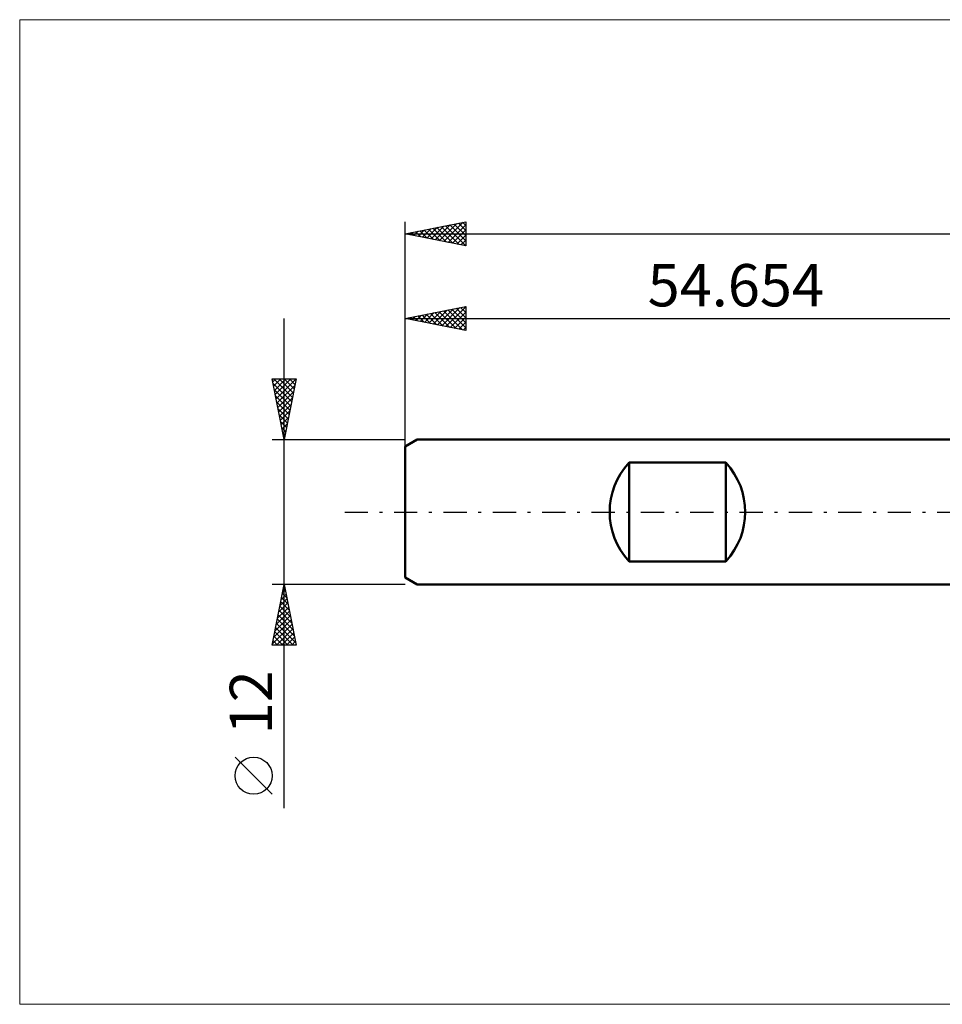
# Model space of a CAD drawing. Units: millimetres. Extents: x -87 to 200, y -41 to 41.
# Drawn here: x -87 to -10, y -41 to 41 of the extents above; entities that cross this region are included whole.
import ezdxf
from ezdxf.enums import TextEntityAlignment as Align

# ---------------------------------------------------------------- set-up
doc = ezdxf.new("R2010")
doc.units = ezdxf.units.MM
doc.header["$LTSCALE"] = 4.8
doc.linetypes.add('LONGDASH_DASH', pattern=[0.85, 0.4, -0.2, 0.05, -0.2])
for name, color, linetype in [('INFTOTAL', 9, 'CONTINUOUS'), ('SK1', 4, 'CONTINUOUS'), ('SK2', 7, 'CONTINUOUS'), ('SK4', 2, 'LONGDASH_DASH')]:
    doc.layers.add(name, color=color, linetype=linetype)
doc.styles.get("Standard").update_dxf_attribs({"font": 'Monospac821 BT'})

msp = doc.modelspace()

# ---------------------------------------------------------------- linework, layer by layer
at = {"layer": 'INFTOTAL', "color": 9, "linetype": 'CONTINUOUS', "lineweight": 18}
for p, q in [((140.081, 40.7), (-86.519, 40.7)), ((-86.519, 40.7), (-86.519, -40.7)), ((-86.519, -40.7), (140.081, -40.7))]:
    msp.add_line(p, q, dxfattribs=at)
at = {"layer": 'SK1', "color": 4, "linetype": 'CONTINUOUS', "lineweight": 50}
for p, q in [((-53.654, 6), (-54.654, 5.423)), ((0, 6), (-53.654, 6)), ((-54.654, 5.423), (-54.654, -5.423)), ((-36.154, -4.079), (-36.154, 4.079)), ((-36.154, 4.079), (-28.154, 4.079)), ((-28.154, 4.079), (-28.154, -4.079)), ((-28.154, -4.079), (-36.154, -4.079)), ((-54.654, -5.423), (-53.654, -6)), ((-53.654, -6), (0, -6))]:
    msp.add_line(p, q, dxfattribs=at)
for centre, start, end in [((-31.754, 0), 137.16657, 222.83343), ((-32.554, 0), 317.16657, 42.83343)]:
    msp.add_arc(centre, 6, start, end, dxfattribs=at)
at = {"layer": 'SK2', "color": 7, "linetype": 'CONTINUOUS', "lineweight": 25}
for p, q in [((-54.654, 0), (-54.654, 24)), ((-54.654, 23), (-49.654, 24)), ((-52.521, 22.573), (-51.455, 23.64)), ((-52.168, 22.503), (-50.925, 23.746)), ((-51.814, 22.432), (-50.394, 23.852)), ((-51.461, 22.361), (-49.864, 23.958)), ((-51.32, 23.667), (-49.654, 22.001)), ((-51.107, 22.291), (-49.654, 23.744)), ((-50.966, 23.738), (-49.654, 22.425)), ((-50.613, 23.808), (-49.654, 22.849)), ((-50.259, 23.879), (-49.654, 23.274)), ((-49.906, 23.95), (-49.654, 23.698)), ((-49.654, 24), (-49.654, 22)), ((-54.654, 23), (96.346, 23)), ((-49.654, 22), (-54.654, 23)), ((-54.643, 22.998), (-54.637, 23.003)), ((-54.502, 23.03), (-54.426, 22.954)), ((-54.289, 22.927), (-54.107, 23.109)), ((-54.148, 23.101), (-53.895, 22.848)), ((-53.935, 22.856), (-53.576, 23.216)), ((-53.795, 23.172), (-53.365, 22.742)), ((-53.582, 22.786), (-53.046, 23.322)), ((-53.441, 23.243), (-52.835, 22.636)), ((-53.228, 22.715), (-52.516, 23.428)), ((-53.088, 23.313), (-52.304, 22.53)), ((-52.875, 22.644), (-51.985, 23.534)), ((-52.734, 23.384), (-51.774, 22.424)), ((-52.381, 23.455), (-51.244, 22.318)), ((-52.027, 23.525), (-50.713, 22.212)), ((-51.673, 23.596), (-50.183, 22.106)), ((-50.754, 22.22), (-49.654, 23.319)), ((-50.4, 22.149), (-49.654, 22.895)), ((-50.046, 22.078), (-49.654, 22.471)), ((-49.693, 22.008), (-49.654, 22.047)), ((-54.654, 5.076), (-54.654, 17)), ((-54.654, 16), (-49.654, 17)), ((-53.405, 15.75), (-52.78, 16.375)), ((-53.051, 15.679), (-52.25, 16.481)), ((-52.911, 16.349), (-52.039, 15.477)), ((-52.698, 15.609), (-51.72, 16.587)), ((-52.557, 16.419), (-51.509, 15.371)), ((-52.344, 15.538), (-51.189, 16.693)), ((-52.203, 16.49), (-50.978, 15.265)), ((-51.991, 15.467), (-50.659, 16.799)), ((-51.85, 16.561), (-50.448, 15.159)), ((-51.637, 15.397), (-50.129, 16.905)), ((-51.496, 16.632), (-49.918, 15.053)), ((-51.284, 15.326), (-49.654, 16.955)), ((-51.143, 16.702), (-49.654, 15.213)), ((-50.93, 15.255), (-49.654, 16.531)), ((-50.789, 16.773), (-49.654, 15.638)), ((-50.436, 16.844), (-49.654, 16.062)), ((-50.082, 16.914), (-49.654, 16.486)), ((-49.729, 16.985), (-49.654, 16.911)), ((-49.654, 17), (-49.654, 15)), ((-64.654, -24.475), (-64.654, 16)), ((-54.654, 16), (0, 16)), ((-49.654, 15), (-54.654, 16)), ((-54.466, 15.962), (-54.371, 16.057)), ((-54.325, 16.066), (-54.16, 15.901)), ((-54.112, 15.892), (-53.841, 16.163)), ((-53.971, 16.137), (-53.63, 15.795)), ((-53.758, 15.821), (-53.311, 16.269)), ((-53.618, 16.207), (-53.1, 15.689)), ((-53.264, 16.278), (-52.569, 15.583)), ((-50.576, 15.184), (-49.654, 16.107)), ((-50.223, 15.114), (-49.654, 15.683)), ((-49.869, 15.043), (-49.654, 15.258)), ((-64.654, 6), (-65.654, 11)), ((-65.654, 11), (-63.654, 11)), ((-65.606, 10.761), (-65.368, 11)), ((-65.586, 10.662), (-64.032, 9.108)), ((-65.536, 10.408), (-64.943, 11)), ((-65.5, 11), (-63.962, 9.462)), ((-65.465, 10.054), (-64.519, 11)), ((-65.394, 9.701), (-64.095, 11)), ((-65.323, 9.347), (-63.67, 11)), ((-65.076, 11), (-63.891, 9.815)), ((-63.654, 11), (-64.654, 6)), ((-64.652, 11), (-63.82, 10.169)), ((-64.227, 11), (-63.75, 10.522)), ((-63.803, 11), (-63.679, 10.876)), ((-65.48, 10.132), (-64.103, 8.754)), ((-65.253, 8.994), (-63.756, 10.49)), ((-65.182, 8.64), (-63.862, 9.96)), ((-65.374, 9.601), (-64.174, 8.401)), ((-65.268, 9.071), (-64.245, 8.047)), ((-65.111, 8.286), (-63.968, 9.43)), ((-65.162, 8.541), (-64.315, 7.694)), ((-65.041, 7.933), (-64.074, 8.899)), ((-64.97, 7.579), (-64.18, 8.369)), ((-65.056, 8.01), (-64.386, 7.34)), ((-64.95, 7.48), (-64.457, 6.987)), ((-64.899, 7.226), (-64.286, 7.839)), ((-64.844, 6.95), (-64.527, 6.633)), ((-64.828, 6.872), (-64.392, 7.308)), ((-64.758, 6.519), (-64.498, 6.778)), ((-65.654, 6), (-54.654, 6)), ((-64.738, 6.419), (-64.598, 6.28)), ((-64.687, 6.165), (-64.604, 6.248)), ((-64.654, -6), (-65.654, -6)), ((-65.654, -11), (-64.654, -6)), ((-64.786, -6.662), (-64.566, -6.442)), ((-64.729, -6.376), (-64.541, -6.564)), ((-64.68, -6.132), (-64.636, -6.088)), ((-64.659, -6.023), (-64.647, -6.034)), ((-54.654, -6), (-64.654, -6)), ((-64.654, -6), (-63.654, -11)), ((-64.999, -7.723), (-64.424, -7.149)), ((-64.893, -7.193), (-64.495, -6.795)), ((-64.871, -7.083), (-64.329, -7.625)), ((-64.8, -6.73), (-64.435, -7.094)), ((-65.211, -8.784), (-64.283, -7.856)), ((-65.105, -8.253), (-64.354, -7.502)), ((-65.012, -7.79), (-64.117, -8.685)), ((-64.941, -7.437), (-64.223, -8.155)), ((-65.529, -10.375), (-64.071, -8.916)), ((-65.423, -9.844), (-64.141, -8.563)), ((-65.317, -9.314), (-64.212, -8.209)), ((-65.224, -8.851), (-63.799, -10.276)), ((-65.153, -8.497), (-63.905, -9.746)), ((-65.083, -8.144), (-64.011, -9.216)), ((-65.635, -10.905), (-64, -9.27)), ((-65.366, -9.558), (-63.924, -11)), ((-65.306, -11), (-63.929, -9.623)), ((-65.295, -9.205), (-63.693, -10.807)), ((-65.507, -10.265), (-64.772, -11)), ((-65.436, -9.912), (-64.348, -11)), ((-64.882, -11), (-63.859, -9.977)), ((-64.457, -11), (-63.788, -10.331)), ((-63.654, -11), (-65.654, -11)), ((-65.648, -10.972), (-65.621, -11)), ((-65.578, -10.619), (-65.197, -11)), ((-64.033, -11), (-63.717, -10.684)), ((-65.654, -23.332), (-68.716, -20.27))]:
    msp.add_line(p, q, dxfattribs=at)
msp.add_circle((-67.185, -21.801), 1.531, dxfattribs=at)
at = {"layer": 'SK4', "color": 2, "linetype": 'LONGDASH_DASH', "lineweight": 25}
msp.add_line((-59.654, 0), (101.346, 0), dxfattribs=at)

# ---------------------------------------------------------------- texts
at = {"layer": 'SK2', "color": 7, "linetype": 'CONTINUOUS', "lineweight": 25}
msp.add_text('54.654', height=3.5, dxfattribs=at).set_placement((-27.327, 17), align=Align.CENTER)
msp.add_text('12', height=3.5, rotation=90, dxfattribs=at).set_placement((-65.654, -15.738), align=Align.CENTER)

doc.saveas('drawing.dxf')
